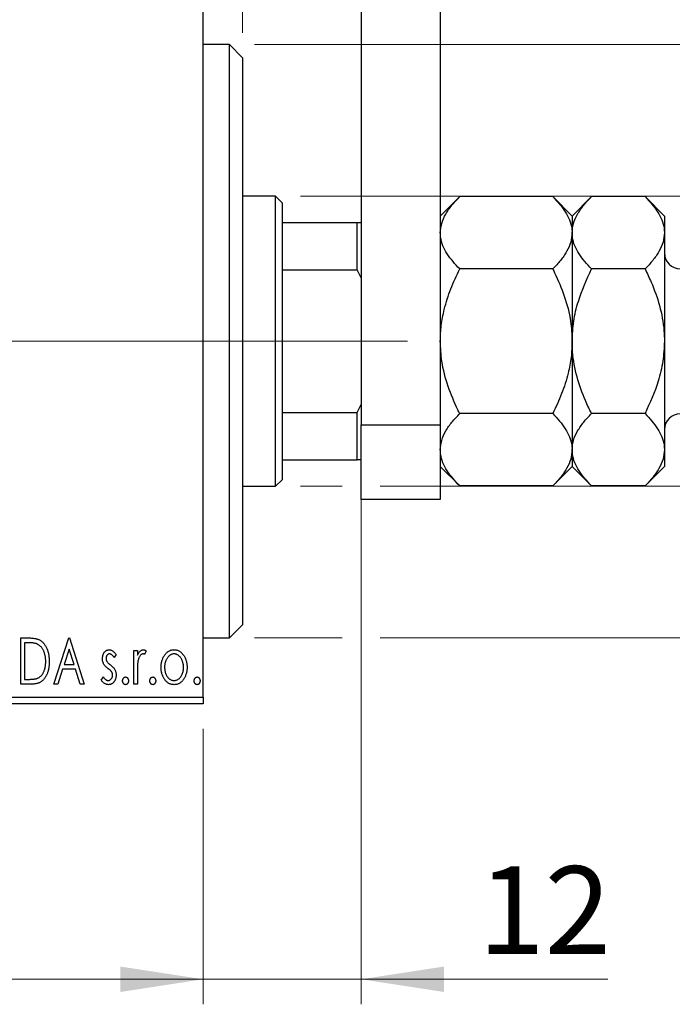
# Model space of a CAD drawing. Units: millimetres. Extents: x 15 to 415, y 5 to 292.
# Drawn here: x 319 to 345, y 125 to 164 of the extents above; entities that cross this region are included whole.
import ezdxf

# ---------------------------------------------------------------- set-up
doc = ezdxf.new("R2010")
doc.units = ezdxf.units.MM
doc.linetypes.add('CENTERX2', pattern=[20.32, 12.7, -2.54, 2.54, -2.54])
doc.styles.add('SLDTEXTSTYLE0', font='TXT', dxfattribs={"width": 0.75})
doc.dimstyles.new('SLDDIMSTYLE0', dxfattribs={"dimtxt": 3.5, "dimasz": 3.302, "dimexe": 0, "dimexo": 0.0625, "dimgap": 0.875, "dimtad": 1, "dimdec": 0, "dimlfac": 1.9, "dimrnd": 1e-09, "dimzin": 12, "dimdsep": 46, "dimtxsty": 'SLDTEXTSTYLE0', "dimsah": 1, "dimcen": 0.09, "dimadec": 0, "dimazin": 3, "dimtfac": 1, "dimtdec": 0, "dimtofl": 0, "dimtmove": 0, "dimatfit": 3, "dimfxl": 1, "dimfrac": 2, "dimtolj": 1, "dimtzin": 12, "dimarcsym": 0})
doc.dimstyles.new('SLDDIMSTYLE1', dxfattribs={"dimtxt": 3.5, "dimasz": 3.302, "dimexe": 0, "dimexo": 0.0625, "dimgap": 0.875, "dimtad": 1, "dimdec": 0, "dimlfac": 1.9, "dimrnd": 1e-09, "dimzin": 12, "dimdsep": 46, "dimtxsty": 'SLDTEXTSTYLE0', "dimsah": 1, "dimcen": 0.09, "dimadec": 0, "dimazin": 3, "dimtfac": 1, "dimtdec": 0, "dimtmove": 0, "dimatfit": 0, "dimfxl": 1, "dimfrac": 2, "dimtolj": 1, "dimtzin": 12, "dimarcsym": 0})
doc.dimstyles.new('SLDDIMSTYLE3', dxfattribs={"dimtxt": 3.5, "dimasz": 3.302, "dimexe": 0, "dimexo": 0.0625, "dimgap": 0.875, "dimtad": 1, "dimdec": 1, "dimlfac": 1.9, "dimrnd": 1e-09, "dimzin": 12, "dimdsep": 46, "dimtxsty": 'SLDTEXTSTYLE0', "dimsah": 1, "dimcen": 0.09, "dimadec": 0, "dimazin": 3, "dimtfac": 1, "dimtdec": 1, "dimtmove": 0, "dimatfit": 0, "dimfxl": 1, "dimfrac": 2, "dimtolj": 1, "dimtzin": 12, "dimarcsym": 0})

# ---------------------------------------------------------------- blocks, each defined once
blk = doc.blocks.new('_D_6')
at = {"color": 7, "linetype": 'Continuous', "lineweight": 0}
for p, q in [((271.203, 135.87), (271.203, 124.877)), ((326.466, 135.87), (326.466, 124.877)), ((326.466, 125.877), (271.203, 125.877))]:
    blk.add_line(p, q, dxfattribs=at)
at = {"color": 7, "linetype": 'Continuous', "lineweight": 18}
for points in [[(271.203, 125.877), (274.505, 125.369), (274.505, 126.385)], [(326.466, 125.877), (323.164, 126.385), (323.164, 125.369)]]:
    blk.add_solid(points, dxfattribs=at)
at = {"color": 7, "linetype": 'Continuous', "lineweight": 18, "insert": (294.956, 130.389), "char_height": 3.5, "attachment_point": 1, "style": 'SLDTEXTSTYLE0'}
blk.add_mtext('105', dxfattribs=at)
blk = doc.blocks.new('_D_7')
at = {"color": 7, "linetype": 'Continuous', "lineweight": 0}
for p, q in [((332.782, 147.818), (332.782, 124.877)), ((326.466, 135.87), (326.466, 124.877)), ((326.466, 125.877), (320.116, 125.877)), ((332.782, 125.877), (326.466, 125.877)), ((332.782, 125.877), (342.627, 125.877))]:
    blk.add_line(p, q, dxfattribs=at)
at = {"color": 7, "linetype": 'Continuous', "lineweight": 18}
for points in [[(326.466, 125.877), (323.164, 126.385), (323.164, 125.369)], [(332.782, 125.877), (336.084, 125.369), (336.084, 126.385)]]:
    blk.add_solid(points, dxfattribs=at)
at = {"color": 7, "linetype": 'Continuous', "lineweight": 18, "insert": (337.455, 130.389), "char_height": 3.5, "attachment_point": 1, "style": 'SLDTEXTSTYLE0'}
blk.add_mtext('12', dxfattribs=at)
blk = doc.blocks.new('_D_8')
at = {"color": 7, "linetype": 'Continuous', "lineweight": 0}
for p, q in [((326.466, 166.818), (326.466, 185.06)), ((328.045, 163.66), (328.045, 185.06)), ((326.466, 184.06), (320.116, 184.06)), ((328.045, 184.06), (326.466, 184.06)), ((328.045, 184.06), (334.782, 184.06))]:
    blk.add_line(p, q, dxfattribs=at)
at = {"color": 7, "linetype": 'Continuous', "lineweight": 18}
for points in [[(326.466, 184.06), (323.164, 184.568), (323.164, 183.552)], [(328.045, 184.06), (331.347, 183.552), (331.347, 184.568)]]:
    blk.add_solid(points, dxfattribs=at)
at = {"color": 7, "linetype": 'Continuous', "lineweight": 18, "insert": (332.196, 188.572), "char_height": 3.5, "attachment_point": 1, "style": 'SLDTEXTSTYLE0'}
blk.add_mtext('3', dxfattribs=at)
blk = doc.blocks.new('_D_9')
at = {"color": 7, "linetype": 'Continuous', "lineweight": 0}
for p, q in [((363.308, 157.134), (363.308, 163.484)), ((330.361, 157.134), (364.308, 157.134)), ((363.308, 145.555), (363.308, 157.134)), ((330.361, 145.555), (332.02, 145.555)), ((333.544, 145.555), (364.308, 145.555)), ((363.308, 145.555), (363.308, 139.205))]:
    blk.add_line(p, q, dxfattribs=at)
at = {"color": 7, "linetype": 'Continuous', "lineweight": 18}
for points in [[(363.308, 157.134), (363.816, 160.436), (362.8, 160.436)], [(363.308, 145.555), (362.8, 142.253), (363.816, 142.253)]]:
    blk.add_solid(points, dxfattribs=at)
at = {"color": 7, "linetype": 'Continuous', "lineweight": 18, "char_height": 3.5, "attachment_point": 1, "rotation": 90, "style": 'SLDTEXTSTYLE0'}
for s, insert in [('22', (358.743, 150.738)), ('%%c', (358.797, 145.459))]:
    blk.add_mtext(s, dxfattribs=dict(at, insert=insert))
blk = doc.blocks.new('_D_10')
at = {"color": 7, "linetype": 'Continuous', "lineweight": 0}
for p, q in [((328.519, 163.186), (362.546, 163.186)), ((364.07, 163.186), (372.984, 163.186)), ((371.984, 163.186), (371.984, 139.502)), ((328.519, 139.502), (332.02, 139.502)), ((333.544, 139.502), (362.546, 139.502)), ((364.07, 139.502), (372.984, 139.502))]:
    blk.add_line(p, q, dxfattribs=at)
at = {"color": 7, "linetype": 'Continuous', "lineweight": 18}
for points in [[(371.984, 163.186), (371.476, 159.884), (372.492, 159.884)], [(371.984, 139.502), (372.492, 142.804), (371.476, 142.804)]]:
    blk.add_solid(points, dxfattribs=at)
at = {"color": 7, "linetype": 'Continuous', "lineweight": 18, "char_height": 3.5, "attachment_point": 1, "rotation": 90, "style": 'SLDTEXTSTYLE0'}
for s, insert in [('45', (367.419, 151.397)), ('%%c', (367.473, 146.119))]:
    blk.add_mtext(s, dxfattribs=dict(at, insert=insert))
blk = doc.blocks.new('_D_12')
at = {"color": 7, "linetype": 'Continuous', "lineweight": 0}
for p, q in [((312.519, 158.923), (312.519, 191.06)), ((326.466, 166.818), (326.466, 191.06)), ((312.519, 190.06), (306.169, 190.06)), ((312.519, 190.06), (326.466, 190.06)), ((326.466, 190.06), (332.816, 190.06))]:
    blk.add_line(p, q, dxfattribs=at)
at = {"color": 7, "linetype": 'Continuous', "lineweight": 18}
for points in [[(312.519, 190.06), (309.217, 190.568), (309.217, 189.552)], [(326.466, 190.06), (329.768, 189.552), (329.768, 190.568)]]:
    blk.add_solid(points, dxfattribs=at)
at = {"color": 7, "linetype": 'Continuous', "lineweight": 18, "insert": (314.967, 194.572), "char_height": 3.5, "attachment_point": 1, "style": 'SLDTEXTSTYLE0'}
blk.add_mtext('26,5', dxfattribs=at)

msp = doc.modelspace()

# ---------------------------------------------------------------- linework, layer by layer
at = {"color": 7, "linetype": 'Continuous', "lineweight": 25}
for p, q in [((332.7821, 173.9757), (332.7821, 148.0072)), ((335.94, 173.9757), (335.94, 148.0072)), ((326.4663, 137.1336), (326.4663, 165.5546)), ((327.5189, 163.1862), (326.4663, 163.1862)), ((328.0453, 162.6599), (327.5189, 163.1862)), ((327.5189, 139.502), (327.5189, 163.1862)), ((328.0453, 162.6599), (328.0453, 140.0283)), ((329.3611, 157.1336), (328.0453, 157.1336)), ((329.6242, 156.8704), (329.3611, 157.1336)), ((329.3611, 145.5546), (329.3611, 157.1336)), ((329.6242, 156.8704), (329.6242, 156.0809)), ((336.7135, 157.1176), (335.94, 156.3441)), ((340.4297, 157.1176), (336.7135, 157.1176)), ((341.2032, 156.3441), (340.4297, 157.1176)), ((341.9767, 157.1176), (341.2032, 156.3441)), ((344.1139, 157.1176), (341.9767, 157.1176)), ((344.8874, 156.3441), (344.1139, 157.1176)), ((329.6242, 156.0809), (329.6242, 154.1906)), ((329.6242, 156.0809), (332.6242, 156.0809)), ((332.6242, 154.1906), (332.6242, 156.0809)), ((332.6242, 156.0809), (332.7821, 156.0809)), ((341.2032, 156.3441), (341.2032, 155.6742)), ((344.8874, 156.3441), (344.8874, 155.6742)), ((341.2032, 155.6742), (341.2032, 151.3441)), ((344.8874, 155.6742), (344.8874, 151.3441)), ((329.6242, 154.1906), (329.6242, 148.4976)), ((329.6242, 154.1906), (332.6242, 154.1906)), ((332.7821, 153.8704), (332.6242, 154.1906)), ((340.4297, 154.2308), (336.7135, 154.2308)), ((344.1139, 154.2308), (341.9767, 154.2308)), ((341.2032, 151.3441), (341.2032, 147.0139)), ((344.8874, 151.3441), (344.8874, 147.0139)), ((332.6242, 148.4976), (332.7821, 148.8178)), ((329.6242, 148.4976), (329.6242, 146.6072)), ((329.6242, 148.4976), (332.6242, 148.4976)), ((332.6242, 146.6072), (332.6242, 148.4976)), ((340.4297, 148.4573), (336.7135, 148.4573)), ((344.1139, 148.4573), (341.9767, 148.4573)), ((332.7821, 148.0072), (335.94, 148.0072)), ((332.7821, 145.0283), (332.7821, 148.0072)), ((335.94, 148.0072), (335.94, 145.0283)), ((341.2032, 147.0139), (341.2032, 146.3441)), ((344.8874, 147.0139), (344.8874, 146.3441)), ((329.6242, 146.6072), (329.6242, 145.8178)), ((329.6242, 146.6072), (332.6242, 146.6072)), ((332.7821, 146.6072), (332.6242, 146.6072)), ((335.94, 146.3441), (336.7135, 145.5706)), ((340.4297, 145.5706), (341.2032, 146.3441)), ((341.2032, 146.3441), (341.9767, 145.5706)), ((344.1139, 145.5706), (344.8874, 146.3441)), ((329.3611, 145.5546), (329.6242, 145.8178)), ((328.0453, 145.5546), (329.3611, 145.5546)), ((340.4297, 145.5706), (336.7135, 145.5706)), ((344.1139, 145.5706), (341.9767, 145.5706)), ((335.94, 145.0283), (332.7821, 145.0283)), ((327.5189, 139.502), (328.0453, 140.0283)), ((319.1924, 139.502), (319.4713, 139.502)), ((319.1924, 137.6599), (319.1924, 139.502)), ((319.4271, 139.313), (319.3341, 139.313)), ((319.3341, 139.313), (319.3341, 137.8488)), ((320.5149, 137.6599), (321.1053, 139.502)), ((321.1053, 139.502), (321.1289, 139.502)), ((321.1289, 139.502), (321.7194, 137.6599)), ((326.4663, 139.502), (327.5189, 139.502)), ((321.1168, 139.0577), (320.919, 138.4392)), ((321.3153, 138.4392), (321.1168, 139.0577)), ((322.9947, 138.8381), (322.9116, 138.7226)), ((323.7032, 139.006), (323.8449, 139.006)), ((323.7032, 137.6599), (323.7032, 139.006)), ((323.8449, 139.006), (323.8449, 138.8079)), ((324.1991, 138.9835), (324.1316, 138.8403)), ((320.919, 138.4392), (321.3153, 138.4392)), ((320.8584, 138.2503), (320.6691, 137.6599)), ((321.3758, 138.2503), (320.8584, 138.2503)), ((321.5651, 137.6599), (321.3758, 138.2503)), ((323.8449, 138.1123), (323.8449, 137.6599)), ((319.6204, 137.6599), (319.1924, 137.6599)), ((319.3341, 137.8488), (319.4865, 137.8488)), ((320.6691, 137.6599), (320.5149, 137.6599)), ((321.7194, 137.6599), (321.5651, 137.6599)), ((322.4042, 137.8185), (322.4854, 137.9433)), ((323.8449, 137.6599), (323.7032, 137.6599)), ((271.2032, 137.1336), (326.4663, 137.1336)), ((326.4663, 136.8704), (271.2032, 136.8704)), ((326.4663, 137.1336), (326.4663, 136.8704))]:
    msp.add_line(p, q, dxfattribs=at)
at = {"color": 7, "linetype": 'CENTERX2', "lineweight": 18}
for p, q in [((269.2032, 151.3441), (328.4663, 151.3441)), ((331.3611, 151.3441), (291.8347, 151.3441)), ((327.6242, 151.3441), (334.6242, 151.3441))]:
    msp.add_line(p, q, dxfattribs=at)
at = {"color": 7, "linetype": 'Continuous', "lineweight": 25}
for centre, start, end in [((345.5189, 154.8704), 180, 270), ((345.5189, 147.8178), 90, 180)]:
    msp.add_arc(centre, 0.6316, start, end, dxfattribs=at)
for points, knots in [([(335.94, 155.6742), (335.951, 155.7997), (335.9733, 156.0534), (336.1457, 156.4225), (336.3918, 156.7795), (336.606, 157.0045), (336.7135, 157.1176)], [0, 0, 0, 0, 0.2495763, 0.5043607, 0.7510452, 1, 1, 1, 1]), ([(340.4297, 157.1176), (340.6115, 156.9199), (340.887, 156.6204), (341.1096, 156.1916), (341.193, 155.9084), (341.2005, 155.7347), (341.2032, 155.6742)], [0, 0, 0, 0, 0.4320434, 0.6543462, 0.8796491, 1, 1, 1, 1]), ([(341.2032, 155.6742), (341.2142, 155.7997), (341.2365, 156.0534), (341.4089, 156.4225), (341.655, 156.7795), (341.8691, 157.0045), (341.9767, 157.1176)], [0, 0, 0, 0, 0.2495763, 0.5043607, 0.7510452, 1, 1, 1, 1]), ([(344.1139, 157.1176), (344.2957, 156.9199), (344.5712, 156.6204), (344.7938, 156.1916), (344.8772, 155.9084), (344.8847, 155.7347), (344.8874, 155.6742)], [0, 0, 0, 0, 0.4320434, 0.6543462, 0.8796491, 1, 1, 1, 1]), ([(336.7135, 154.2308), (336.5316, 154.4285), (336.2562, 154.728), (336.0335, 155.1568), (335.9502, 155.4401), (335.9426, 155.6137), (335.94, 155.6742)], [0, 0, 0, 0, 0.4320434, 0.6543462, 0.8796491, 1, 1, 1, 1]), ([(341.2032, 155.6742), (341.1921, 155.5487), (341.1698, 155.2951), (340.9975, 154.9259), (340.7513, 154.5689), (340.5372, 154.3439), (340.4297, 154.2308)], [0, 0, 0, 0, 0.2495763, 0.5043607, 0.7510452, 1, 1, 1, 1]), ([(341.9767, 154.2308), (341.7948, 154.4285), (341.5193, 154.728), (341.2967, 155.1568), (341.2133, 155.4401), (341.2058, 155.6137), (341.2032, 155.6742)], [0, 0, 0, 0, 0.4320434, 0.6543462, 0.8796491, 1, 1, 1, 1]), ([(344.8874, 155.6742), (344.8763, 155.5487), (344.854, 155.2951), (344.6817, 154.9259), (344.4355, 154.5689), (344.2214, 154.3439), (344.1139, 154.2308)], [0, 0, 0, 0, 0.2495763, 0.5043607, 0.7510452, 1, 1, 1, 1]), ([(335.94, 151.3441), (335.9479, 151.5564), (335.9637, 151.9844), (336.1028, 152.6874), (336.3428, 153.4453), (336.5894, 153.9678), (336.7135, 154.2308)], [0, 0, 0, 0, 0.2111777, 0.4255827, 0.7108467, 1, 1, 1, 1]), ([(340.4297, 154.2308), (340.454, 154.1815), (340.6283, 153.8288), (340.9119, 153.1461), (341.1614, 152.2223), (341.1905, 151.6106), (341.2032, 151.3441)], [0, 0, 0, 0, 0.0547918, 0.3916359, 0.7349601, 1, 1, 1, 1]), ([(341.2032, 151.3441), (341.216, 151.6107), (341.2419, 152.1501), (341.4784, 153.133), (341.784, 153.8063), (341.9767, 154.2308)], [0, 0, 0, 0, 0.2653037, 0.5367953, 1, 1, 1, 1]), ([(344.1139, 154.2308), (344.1974, 154.057), (344.4247, 153.5838), (344.7149, 152.7669), (344.8715, 151.9641), (344.8838, 151.4842), (344.8874, 151.3441)], [0, 0, 0, 0, 0.1919465, 0.5223419, 0.8605928, 1, 1, 1, 1]), ([(336.7135, 148.4573), (336.6891, 148.5067), (336.5149, 148.8594), (336.2313, 149.5421), (335.9818, 150.4659), (335.9527, 151.0776), (335.94, 151.3441)], [0, 0, 0, 0, 0.0547918, 0.3916359, 0.7349601, 1, 1, 1, 1]), ([(341.2032, 151.3441), (341.1953, 151.1317), (341.1794, 150.7038), (341.0403, 150.0007), (340.8003, 149.2428), (340.5538, 148.7203), (340.4297, 148.4573)], [0, 0, 0, 0, 0.2111777, 0.4255827, 0.7108467, 1, 1, 1, 1]), ([(341.9767, 148.4573), (341.8931, 148.6312), (341.6659, 149.1044), (341.3757, 149.9213), (341.219, 150.724), (341.2067, 151.204), (341.2032, 151.3441)], [0, 0, 0, 0, 0.1919465, 0.5223419, 0.8605928, 1, 1, 1, 1]), ([(344.8874, 151.3441), (344.8746, 151.0775), (344.8486, 150.5381), (344.6122, 149.5552), (344.3065, 148.8818), (344.1139, 148.4573)], [0, 0, 0, 0, 0.26530367, 0.53679531, 1, 1, 1, 1]), ([(335.94, 147.0139), (335.951, 147.1395), (335.9733, 147.3931), (336.1457, 147.7623), (336.3918, 148.1193), (336.606, 148.3443), (336.7135, 148.4573)], [0, 0, 0, 0, 0.2495763, 0.5043607, 0.7510452, 1, 1, 1, 1]), ([(340.4297, 148.4573), (340.6115, 148.2596), (340.887, 147.9602), (341.1096, 147.5313), (341.193, 147.2481), (341.2005, 147.0744), (341.2032, 147.0139)], [0, 0, 0, 0, 0.43204342, 0.65434615, 0.87964908, 1, 1, 1, 1]), ([(341.2032, 147.0139), (341.2142, 147.1395), (341.2365, 147.3931), (341.4089, 147.7623), (341.655, 148.1193), (341.8691, 148.3443), (341.9767, 148.4573)], [0, 0, 0, 0, 0.2495763, 0.5043607, 0.7510452, 1, 1, 1, 1]), ([(344.1139, 148.4573), (344.2957, 148.2596), (344.5712, 147.9602), (344.7938, 147.5313), (344.8772, 147.2481), (344.8847, 147.0744), (344.8874, 147.0139)], [0, 0, 0, 0, 0.4320434, 0.6543462, 0.8796491, 1, 1, 1, 1]), ([(336.7135, 145.5706), (336.5316, 145.7683), (336.2562, 146.0677), (336.0335, 146.4966), (335.9502, 146.7798), (335.9426, 146.9535), (335.94, 147.0139)], [0, 0, 0, 0, 0.4320434, 0.6543462, 0.8796491, 1, 1, 1, 1]), ([(341.2032, 147.0139), (341.1921, 146.8884), (341.1698, 146.6348), (340.9975, 146.2656), (340.7513, 145.9086), (340.5372, 145.6836), (340.4297, 145.5706)], [0, 0, 0, 0, 0.2495763, 0.5043607, 0.7510452, 1, 1, 1, 1]), ([(341.9767, 145.5706), (341.7948, 145.7683), (341.5193, 146.0677), (341.2967, 146.4966), (341.2133, 146.7798), (341.2058, 146.9535), (341.2032, 147.0139)], [0, 0, 0, 0, 0.4320434, 0.6543462, 0.8796491, 1, 1, 1, 1]), ([(344.8874, 147.0139), (344.8763, 146.8884), (344.854, 146.6348), (344.6817, 146.2656), (344.4355, 145.9086), (344.2214, 145.6836), (344.1139, 145.5706)], [0, 0, 0, 0, 0.24957627, 0.50436073, 0.75104521, 1, 1, 1, 1]), ([(319.8348, 139.2614), (319.8237, 139.2656), (319.8002, 139.2747), (319.7615, 139.2845), (319.7181, 139.2935), (319.6695, 139.3007), (319.6159, 139.3061), (319.5575, 139.3101), (319.494, 139.3128), (319.4499, 139.3129), (319.4271, 139.313)], [0, 0, 0, 0, 0.0864464, 0.1826312, 0.2892941, 0.4085225, 0.5387063, 0.6801502, 0.8338825, 1, 1, 1, 1]), ([(319.4713, 139.502), (319.4957, 139.5017), (319.5426, 139.5013), (319.6104, 139.4984), (319.673, 139.4934), (319.7304, 139.4859), (319.7828, 139.4771), (319.83, 139.4655), (319.8721, 139.4523), (319.8976, 139.4409), (319.9097, 139.4355)], [0, 0, 0, 0, 0.1636057, 0.3149442, 0.4558731, 0.5849952, 0.7041195, 0.8121272, 0.9111502, 1, 1, 1, 1]), ([(320.1843, 138.558), (320.184, 138.5796), (320.1835, 138.6218), (320.1788, 138.6839), (320.172, 138.7435), (320.1621, 138.8009), (320.1488, 138.8558), (320.1328, 138.9083), (320.1146, 138.9587), (320.0928, 139.0062), (320.0685, 139.0507), (320.0424, 139.092), (320.0133, 139.1293), (319.9826, 139.1635), (319.9489, 139.1936), (319.9133, 139.2201), (319.8752, 139.2431), (319.8483, 139.2552), (319.8348, 139.2614)], [0, 0, 0, 0, 0.0776387, 0.1523422, 0.2242467, 0.2940296, 0.3620177, 0.4278239, 0.4920919, 0.555008, 0.6161401, 0.6745823, 0.7311829, 0.786438, 0.8401422, 0.8937218, 0.9464351, 1, 1, 1, 1]), ([(319.9097, 139.4355), (319.9258, 139.4274), (319.9579, 139.411), (320.0029, 139.3808), (320.0451, 139.3463), (320.085, 139.3077), (320.1216, 139.2644), (320.1563, 139.2172), (320.1878, 139.1656), (320.2166, 139.1098), (320.2422, 139.0505), (320.2649, 138.9884), (320.2835, 138.9233), (320.2991, 138.8556), (320.3113, 138.785), (320.3195, 138.7116), (320.3249, 138.6355), (320.3256, 138.5839), (320.326, 138.5577)], [0, 0, 0, 0, 0.0527446, 0.1055422, 0.1585854, 0.212383, 0.2678742, 0.3246266, 0.3838647, 0.4451402, 0.5084359, 0.5728755, 0.6389406, 0.7066344, 0.7765174, 0.8487421, 0.9231842, 1, 1, 1, 1]), ([(322.4515, 138.6765), (322.4516, 138.6889), (322.452, 138.7132), (322.4559, 138.7489), (322.4616, 138.783), (322.4701, 138.8154), (322.4809, 138.8462), (322.4938, 138.8756), (322.5093, 138.9033), (322.5274, 138.929), (322.547, 138.9525), (322.5682, 138.9729), (322.5905, 138.9905), (322.6141, 139.005), (322.6391, 139.0163), (322.6655, 139.0238), (322.693, 139.0289), (322.7117, 139.0294), (322.7212, 139.0296)], [0, 0, 0, 0, 0.075326, 0.1472787, 0.2168917, 0.284697, 0.3502393, 0.4146527, 0.478733, 0.5424307, 0.6048549, 0.6639027, 0.7207203, 0.7765911, 0.8313161, 0.8865113, 0.9425212, 1, 1, 1, 1]), ([(322.7301, 138.8643), (322.7209, 138.8637), (322.7026, 138.8626), (322.6766, 138.8513), (322.6528, 138.8339), (322.6325, 138.8097), (322.615, 138.7819), (322.6021, 138.751), (322.5947, 138.7178), (322.5937, 138.6949), (322.5932, 138.6831)], [0, 0, 0, 0, 0.1098637, 0.2182444, 0.333209, 0.4606211, 0.5943462, 0.7251731, 0.8596109, 1, 1, 1, 1]), ([(322.7212, 139.0296), (322.7326, 139.0291), (322.7557, 139.0279), (322.7902, 139.0184), (322.8246, 139.0031), (322.8588, 138.9815), (322.8932, 138.9545), (322.9275, 138.9213), (322.962, 138.8824), (322.9834, 138.8533), (322.9947, 138.8381)], [0, 0, 0, 0, 0.0984605, 0.1998335, 0.3081984, 0.4235895, 0.5496447, 0.6868907, 0.8364401, 1, 1, 1, 1]), ([(322.9116, 138.7226), (322.904, 138.7338), (322.8895, 138.7551), (322.8666, 138.7841), (322.8437, 138.8086), (322.8209, 138.8287), (322.7982, 138.8446), (322.7755, 138.8558), (322.7528, 138.8629), (322.7375, 138.8639), (322.7301, 138.8643)], [0, 0, 0, 0, 0.1694806, 0.3231953, 0.4628937, 0.5897342, 0.7039885, 0.8088588, 0.9069757, 1, 1, 1, 1]), ([(323.8449, 138.8079), (323.8541, 138.8262), (323.8715, 138.8608), (323.9, 138.9078), (323.9301, 138.9461), (323.9604, 138.9773), (323.9924, 139.0004), (324.0245, 139.0175), (324.0578, 139.0276), (324.0802, 139.029), (324.0914, 139.0296)], [0, 0, 0, 0, 0.1760969, 0.3325153, 0.4708264, 0.5932318, 0.7042836, 0.807672, 0.9045282, 1, 1, 1, 1]), ([(324.0681, 138.8643), (324.058, 138.8634), (324.0372, 138.8616), (324.0071, 138.8468), (323.9782, 138.8241), (323.9501, 138.7925), (323.9238, 138.7519), (323.9013, 138.7012), (323.8813, 138.6413), (323.872, 138.5975), (323.867, 138.5743)], [0, 0, 0, 0, 0.0800532, 0.1649281, 0.2611351, 0.3718808, 0.4990569, 0.6442917, 0.8112367, 1, 1, 1, 1]), ([(324.1316, 138.8403), (324.1256, 138.8439), (324.1144, 138.8505), (324.0979, 138.8585), (324.0825, 138.8633), (324.0727, 138.864), (324.0681, 138.8643)], [0, 0, 0, 0, 0.303369, 0.5703085, 0.7999487, 1, 1, 1, 1]), ([(324.0914, 139.0296), (324.0999, 139.029), (324.1178, 139.0276), (324.1446, 139.0185), (324.1723, 139.0038), (324.1898, 138.9906), (324.1991, 138.9835)], [0, 0, 0, 0, 0.2148403, 0.4486159, 0.7073317, 1, 1, 1, 1]), ([(324.7895, 138.3293), (324.79, 138.3518), (324.7909, 138.3963), (324.7972, 138.4619), (324.8079, 138.5253), (324.8229, 138.5863), (324.8427, 138.6449), (324.8662, 138.7014), (324.8943, 138.7556), (324.9162, 138.7897), (324.9272, 138.8068)], [0, 0, 0, 0, 0.133913, 0.2646897, 0.39154, 0.5158862, 0.6377711, 0.7590665, 0.8794478, 1, 1, 1, 1]), ([(324.9272, 138.8068), (324.9398, 138.8245), (324.9643, 138.859), (325.0066, 138.9041), (325.0505, 138.9431), (325.0974, 138.9747), (325.1469, 138.9995), (325.199, 139.0166), (325.2534, 139.028), (325.2906, 139.0291), (325.3095, 139.0296)], [0, 0, 0, 0, 0.1415571, 0.2743999, 0.4006516, 0.5220693, 0.6406795, 0.7586531, 0.8775642, 1, 1, 1, 1]), ([(325.3091, 138.8643), (325.2964, 138.8638), (325.2711, 138.8628), (325.2341, 138.8552), (325.1986, 138.8428), (325.1643, 138.8257), (325.1314, 138.8033), (325.0999, 138.7761), (325.0698, 138.7441), (325.042, 138.7074), (325.0158, 138.6677), (324.9934, 138.625), (324.974, 138.5807), (324.9586, 138.534), (324.9458, 138.4856), (324.9377, 138.4348), (324.9323, 138.3821), (324.9316, 138.3464), (324.9312, 138.3281)], [0, 0, 0, 0, 0.0526377, 0.1046344, 0.1559112, 0.2083559, 0.2630833, 0.3202114, 0.3804473, 0.444798, 0.5111242, 0.5774974, 0.6441793, 0.7114145, 0.780914, 0.8517437, 0.9244962, 1, 1, 1, 1]), ([(325.687, 138.3281), (325.6866, 138.3464), (325.6858, 138.3821), (325.6807, 138.4348), (325.6717, 138.4855), (325.6597, 138.5341), (325.6441, 138.5807), (325.6249, 138.6251), (325.602, 138.6675), (325.5759, 138.7075), (325.5476, 138.744), (325.5176, 138.776), (325.4864, 138.8034), (325.4535, 138.8257), (325.4193, 138.8428), (325.3838, 138.8551), (325.3469, 138.8628), (325.3218, 138.8638), (325.3091, 138.8643)], [0, 0, 0, 0, 0.0755319, 0.1483115, 0.2192538, 0.2886537, 0.3559139, 0.4226206, 0.4892591, 0.55561, 0.6202971, 0.6805554, 0.7373188, 0.7920666, 0.8445308, 0.8958267, 0.9473427, 1, 1, 1, 1]), ([(325.3095, 139.0296), (325.3283, 139.0291), (325.3655, 139.028), (325.4199, 139.0167), (325.4716, 138.9993), (325.5213, 138.9754), (325.5676, 138.9431), (325.6121, 138.9052), (325.6537, 138.8596), (325.6783, 138.8255), (325.691, 138.8079)], [0, 0, 0, 0, 0.1227884, 0.2420419, 0.359596, 0.4781938, 0.5992979, 0.7259942, 0.8586764, 1, 1, 1, 1]), ([(325.691, 138.8079), (325.702, 138.7908), (325.724, 138.7566), (325.7518, 138.7023), (325.7756, 138.6458), (325.7953, 138.587), (325.8103, 138.5258), (325.821, 138.4623), (325.8273, 138.3965), (325.8282, 138.3519), (325.8287, 138.3293)], [0, 0, 0, 0, 0.1202985, 0.2410742, 0.3614413, 0.4837618, 0.6085547, 0.735138, 0.8656394, 1, 1, 1, 1]), ([(320.326, 138.5577), (320.3257, 138.5349), (320.3251, 138.4901), (320.3209, 138.424), (320.3144, 138.3599), (320.3049, 138.2979), (320.2921, 138.2381), (320.2776, 138.1801), (320.2599, 138.1242), (320.2391, 138.071), (320.2169, 138.0202), (320.1923, 137.9727), (320.1664, 137.9287), (320.1388, 137.888), (320.1099, 137.8506), (320.0787, 137.817), (320.0462, 137.7866), (320.0119, 137.7593), (319.975, 137.7353), (319.9346, 137.7151), (319.8907, 137.6981), (319.8434, 137.6842), (319.7926, 137.673), (319.7383, 137.6656), (319.6805, 137.6605), (319.6408, 137.6601), (319.6204, 137.6599)], [0, 0, 0, 0, 0.0526127, 0.1036031, 0.1530571, 0.2013926, 0.248457, 0.2945223, 0.3395725, 0.3837677, 0.4266671, 0.467614, 0.5072579, 0.5447168, 0.5811749, 0.6163867, 0.6505863, 0.6839786, 0.7174966, 0.75221, 0.7882197, 0.8261834, 0.8660591, 0.9082795, 0.9527881, 1, 1, 1, 1]), ([(319.8654, 137.8957), (319.8776, 137.9016), (319.9019, 137.9135), (319.9365, 137.9349), (319.9685, 137.9604), (319.9991, 137.9884), (320.0271, 138.0204), (320.0532, 138.0555), (320.0778, 138.0937), (320.0997, 138.1354), (320.1196, 138.1799), (320.1369, 138.2269), (320.1518, 138.2761), (320.1633, 138.328), (320.1731, 138.3821), (320.1797, 138.4387), (320.1833, 138.4976), (320.1839, 138.5376), (320.1843, 138.558)], [0, 0, 0, 0, 0.05227498, 0.10435308, 0.15681989, 0.20994311, 0.2644756, 0.32082829, 0.37895393, 0.4397451, 0.50270363, 0.56704723, 0.63303816, 0.70127452, 0.77220546, 0.84540456, 0.92110245, 1, 1, 1, 1]), ([(322.4969, 138.4691), (322.4898, 138.4846), (322.4753, 138.5159), (322.462, 138.5668), (322.4531, 138.6206), (322.452, 138.6575), (322.4515, 138.6765)], [0, 0, 0, 0, 0.2378516, 0.4828882, 0.7342205, 1, 1, 1, 1]), ([(322.6684, 138.2853), (322.6488, 138.3005), (322.6116, 138.3292), (322.5635, 138.3756), (322.5242, 138.421), (322.5056, 138.4537), (322.4969, 138.4691)], [0, 0, 0, 0, 0.2930608, 0.5556065, 0.7902765, 1, 1, 1, 1]), ([(322.5932, 138.6831), (322.5936, 138.6725), (322.5945, 138.6515), (322.6011, 138.6203), (322.6117, 138.5899), (322.6219, 138.5707), (322.6271, 138.561)], [0, 0, 0, 0, 0.2481894, 0.4921008, 0.7425011, 1, 1, 1, 1]), ([(322.6271, 138.561), (322.634, 138.5506), (322.6492, 138.5274), (322.681, 138.4945), (322.7212, 138.4584), (322.7521, 138.4349), (322.7688, 138.4222)], [0, 0, 0, 0, 0.1873386, 0.4164633, 0.6850378, 1, 1, 1, 1]), ([(322.7688, 138.4222), (322.7894, 138.4065), (322.8284, 138.3768), (322.8788, 138.3289), (322.9196, 138.2824), (322.939, 138.249), (322.9482, 138.2333)], [0, 0, 0, 0, 0.2960922, 0.5595351, 0.7929268, 1, 1, 1, 1]), ([(323.867, 138.5743), (323.8652, 138.5636), (323.8611, 138.5398), (323.8571, 138.5003), (323.8528, 138.4534), (323.8503, 138.3993), (323.8474, 138.3379), (323.8463, 138.2692), (323.845, 138.1932), (323.8449, 138.1401), (323.8449, 138.1123)], [0, 0, 0, 0, 0.0702315, 0.1560456, 0.2576442, 0.3749772, 0.5073976, 0.6556748, 0.8198752, 1, 1, 1, 1]), ([(322.8194, 138.1466), (322.8162, 138.1513), (322.8095, 138.1614), (322.7972, 138.1766), (322.7821, 138.1926), (322.7647, 138.2098), (322.7443, 138.2273), (322.7213, 138.2458), (322.6958, 138.2653), (322.6778, 138.2785), (322.6684, 138.2853)], [0, 0, 0, 0, 0.0824208, 0.1766333, 0.2842906, 0.4020137, 0.5326885, 0.6752658, 0.8310118, 1, 1, 1, 1]), ([(322.6799, 137.8016), (322.6916, 137.8023), (322.7147, 137.8038), (322.7476, 137.8168), (322.7777, 137.8374), (322.8034, 137.8659), (322.8256, 137.8991), (322.8415, 137.9363), (322.851, 137.9764), (322.8523, 138.004), (322.853, 138.0182)], [0, 0, 0, 0, 0.1139005, 0.2258838, 0.3410489, 0.4679192, 0.5991002, 0.7301044, 0.8611749, 1, 1, 1, 1]), ([(322.9947, 138.0252), (322.9943, 138.0119), (322.9936, 137.9858), (322.9902, 137.9472), (322.9829, 137.9104), (322.9739, 137.8749), (322.9615, 137.8412), (322.9473, 137.8085), (322.9293, 137.7782), (322.9097, 137.749), (322.8877, 137.7227), (322.8644, 137.6995), (322.8395, 137.6803), (322.8135, 137.6642), (322.786, 137.6515), (322.7571, 137.6426), (322.7268, 137.6373), (322.7062, 137.6366), (322.6958, 137.6362)], [0, 0, 0, 0, 0.0731861, 0.1439381, 0.212868, 0.2793909, 0.3455785, 0.4101423, 0.4750709, 0.5398721, 0.6033399, 0.6631971, 0.7206301, 0.7762624, 0.8314103, 0.8866746, 0.9423398, 1, 1, 1, 1]), ([(322.853, 138.0182), (322.8525, 138.0299), (322.8517, 138.0529), (322.8452, 138.0862), (322.8351, 138.1179), (322.8246, 138.137), (322.8194, 138.1466)], [0, 0, 0, 0, 0.2615996, 0.5133117, 0.7566481, 1, 1, 1, 1]), ([(322.9482, 138.2333), (322.9553, 138.2176), (322.9698, 138.1859), (322.9844, 138.1349), (322.9929, 138.081), (322.9941, 138.044), (322.9947, 138.0252)], [0, 0, 0, 0, 0.2405505, 0.4853628, 0.7371956, 1, 1, 1, 1]), ([(325.3095, 137.6362), (325.2907, 137.6369), (325.254, 137.6381), (325.2001, 137.6481), (325.1489, 137.6642), (325.1005, 137.6876), (325.0544, 137.7167), (325.0115, 137.7531), (324.971, 137.7954), (324.9339, 137.8439), (324.9004, 137.8966), (324.8706, 137.9519), (324.8455, 138.0094), (324.8253, 138.0693), (324.8087, 138.1311), (324.7981, 138.1954), (324.7906, 138.2615), (324.7899, 138.3065), (324.7895, 138.3293)], [0, 0, 0, 0, 0.05845357, 0.11462766, 0.1702322, 0.2255231, 0.28196546, 0.34001424, 0.40056317, 0.46460275, 0.530202, 0.59512492, 0.66045403, 0.72576735, 0.79243623, 0.85984046, 0.9289429, 1, 1, 1, 1]), ([(324.9312, 138.3281), (324.9319, 138.3046), (324.9333, 138.2581), (324.9425, 138.1896), (324.9585, 138.1236), (324.9804, 138.0609), (325.0079, 138.0029), (325.0398, 137.9508), (325.0767, 137.9059), (325.1177, 137.8685), (325.162, 137.8386), (325.2092, 137.8174), (325.2584, 137.8037), (325.2922, 137.8023), (325.3091, 137.8016)], [0, 0, 0, 0, 0.098354, 0.1943777, 0.2885696, 0.3817844, 0.4717466, 0.5565306, 0.6365497, 0.7137432, 0.7879269, 0.859061, 0.9293043, 1, 1, 1, 1]), ([(325.3091, 137.8016), (325.326, 137.8023), (325.3598, 137.8037), (325.4089, 137.8173), (325.4559, 137.8387), (325.5002, 137.8685), (325.5411, 137.9061), (325.5785, 137.9505), (325.6098, 138.003), (325.6375, 138.0609), (325.6592, 138.1237), (325.6758, 138.1895), (325.6849, 138.2581), (325.6863, 138.3046), (325.687, 138.3281)], [0, 0, 0, 0, 0.0707161, 0.1409796, 0.2116658, 0.2858709, 0.3630866, 0.4434572, 0.5279953, 0.6179833, 0.7112251, 0.8055662, 0.9016176, 1, 1, 1, 1]), ([(325.8287, 138.3293), (325.8283, 138.3065), (325.8276, 138.2615), (325.8201, 138.1954), (325.8093, 138.1312), (325.7935, 138.0692), (325.7725, 138.0095), (325.7476, 137.9518), (325.7177, 137.8966), (325.6843, 137.8439), (325.6472, 137.7954), (325.6067, 137.753), (325.5638, 137.7168), (325.518, 137.6875), (325.4696, 137.6642), (325.4184, 137.6481), (325.3647, 137.6382), (325.3281, 137.6369), (325.3095, 137.6362)], [0, 0, 0, 0, 0.0711053, 0.1402546, 0.2077045, 0.2743223, 0.3398051, 0.4051786, 0.4701455, 0.5357893, 0.5998723, 0.6604623, 0.7185504, 0.7747074, 0.8300358, 0.8856781, 0.9418903, 1, 1, 1, 1]), ([(319.4865, 137.8488), (319.5084, 137.8489), (319.5504, 137.8492), (319.6109, 137.8514), (319.6661, 137.855), (319.7161, 137.86), (319.7609, 137.8667), (319.8006, 137.8742), (319.8351, 137.8835), (319.8558, 137.8918), (319.8654, 137.8957)], [0, 0, 0, 0, 0.17106298, 0.32876706, 0.4722733, 0.60365549, 0.72121208, 0.82599719, 0.918794, 1, 1, 1, 1]), ([(322.6958, 137.6362), (322.6817, 137.6368), (322.6535, 137.6379), (322.6119, 137.6476), (322.5712, 137.663), (322.5319, 137.6838), (322.495, 137.7106), (322.461, 137.742), (322.4304, 137.7782), (322.4131, 137.8049), (322.4042, 137.8185)], [0, 0, 0, 0, 0.1173347, 0.2351581, 0.3547266, 0.4792022, 0.6057189, 0.7343224, 0.8647329, 1, 1, 1, 1]), ([(322.4854, 137.9433), (322.4928, 137.932), (322.5071, 137.9105), (322.5309, 137.8818), (322.5545, 137.857), (322.5789, 137.8371), (322.6034, 137.8212), (322.6285, 137.8099), (322.6541, 137.8029), (322.6714, 137.802), (322.6799, 137.8016)], [0, 0, 0, 0, 0.16081191, 0.30927456, 0.44455128, 0.57003005, 0.68514164, 0.79315996, 0.89808733, 1, 1, 1, 1]), ([(323.2544, 137.7898), (323.2549, 137.8001), (323.2557, 137.8202), (323.262, 137.8491), (323.2729, 137.8754), (323.2879, 137.8987), (323.3057, 137.9185), (323.3262, 137.9328), (323.3489, 137.9415), (323.3646, 137.9427), (323.3725, 137.9433)], [0, 0, 0, 0, 0.1448615, 0.2805035, 0.4108389, 0.5415823, 0.665744, 0.7807376, 0.8890531, 1, 1, 1, 1]), ([(323.3725, 137.6362), (323.3646, 137.6368), (323.3488, 137.6379), (323.3263, 137.6471), (323.3057, 137.6614), (323.2878, 137.6813), (323.273, 137.7048), (323.262, 137.7312), (323.2558, 137.7598), (323.2549, 137.7796), (323.2544, 137.7898)], [0, 0, 0, 0, 0.1110988, 0.2201762, 0.3353272, 0.4596588, 0.5920349, 0.7225487, 0.8583763, 1, 1, 1, 1]), ([(323.3725, 137.9433), (323.3805, 137.9427), (323.3962, 137.9415), (323.4188, 137.9329), (323.439, 137.9183), (323.4568, 137.8987), (323.4717, 137.8753), (323.4831, 137.8492), (323.4893, 137.8202), (323.4902, 137.8001), (323.4906, 137.7898)], [0, 0, 0, 0, 0.1110294, 0.2194254, 0.3330925, 0.4573465, 0.5881871, 0.719288, 0.8550308, 1, 1, 1, 1]), ([(323.4906, 137.7898), (323.4902, 137.7796), (323.4893, 137.7598), (323.4832, 137.7311), (323.4716, 137.7049), (323.457, 137.6812), (323.439, 137.6615), (323.4187, 137.647), (323.3962, 137.638), (323.3805, 137.6368), (323.3725, 137.6362)], [0, 0, 0, 0, 0.1417292, 0.2776579, 0.4089383, 0.5414129, 0.6658371, 0.7796599, 0.8888185, 1, 1, 1, 1]), ([(324.3408, 137.7898), (324.3412, 137.8001), (324.3421, 137.8202), (324.3484, 137.8491), (324.3593, 137.8754), (324.3743, 137.8987), (324.3921, 137.9185), (324.4126, 137.9328), (324.4353, 137.9415), (324.4509, 137.9427), (324.4589, 137.9433)], [0, 0, 0, 0, 0.1448615, 0.2805035, 0.4108389, 0.5415823, 0.665744, 0.7807376, 0.8890531, 1, 1, 1, 1]), ([(324.4589, 137.6362), (324.4509, 137.6368), (324.4352, 137.6379), (324.4127, 137.6471), (324.3921, 137.6614), (324.3741, 137.6813), (324.3594, 137.7048), (324.3484, 137.7312), (324.3421, 137.7598), (324.3413, 137.7796), (324.3408, 137.7898)], [0, 0, 0, 0, 0.1110988, 0.2201762, 0.3353272, 0.4596588, 0.5920349, 0.7225487, 0.8583763, 1, 1, 1, 1]), ([(324.4589, 137.9433), (324.4668, 137.9427), (324.4825, 137.9415), (324.5051, 137.9329), (324.5254, 137.9183), (324.5432, 137.8987), (324.5581, 137.8753), (324.5695, 137.8492), (324.5757, 137.8202), (324.5765, 137.8001), (324.577, 137.7898)], [0, 0, 0, 0, 0.11102944, 0.21942539, 0.33309248, 0.45734647, 0.58818711, 0.71928795, 0.85503077, 1, 1, 1, 1]), ([(324.577, 137.7898), (324.5765, 137.7796), (324.5756, 137.7598), (324.5695, 137.7311), (324.558, 137.7049), (324.5433, 137.6812), (324.5254, 137.6615), (324.5051, 137.647), (324.4826, 137.638), (324.4668, 137.6368), (324.4589, 137.6362)], [0, 0, 0, 0, 0.1417292, 0.2776579, 0.4089383, 0.5414129, 0.6658371, 0.7796599, 0.8888185, 1, 1, 1, 1]), ([(326.1121, 137.7898), (326.1125, 137.8001), (326.1133, 137.8202), (326.1196, 137.8491), (326.1305, 137.8754), (326.1455, 137.8987), (326.1633, 137.9185), (326.1839, 137.9328), (326.2065, 137.9415), (326.2222, 137.9427), (326.2301, 137.9433)], [0, 0, 0, 0, 0.1448615, 0.2805035, 0.4108389, 0.5415823, 0.665744, 0.7807376, 0.8890531, 1, 1, 1, 1]), ([(326.2301, 137.6362), (326.2222, 137.6368), (326.2064, 137.6379), (326.1839, 137.6471), (326.1633, 137.6614), (326.1454, 137.6813), (326.1306, 137.7048), (326.1196, 137.7312), (326.1134, 137.7598), (326.1125, 137.7796), (326.1121, 137.7898)], [0, 0, 0, 0, 0.11109879, 0.22017621, 0.33532724, 0.45965884, 0.59203488, 0.72254868, 0.85837628, 1, 1, 1, 1]), ([(326.2301, 137.9433), (326.2381, 137.9427), (326.2538, 137.9415), (326.2764, 137.9329), (326.2966, 137.9183), (326.3145, 137.8987), (326.3293, 137.8753), (326.3408, 137.8492), (326.3469, 137.8202), (326.3478, 137.8001), (326.3482, 137.7898)], [0, 0, 0, 0, 0.1110294, 0.2194254, 0.3330925, 0.4573465, 0.5881871, 0.719288, 0.8550308, 1, 1, 1, 1]), ([(326.3482, 137.7898), (326.3478, 137.7796), (326.3469, 137.7598), (326.3408, 137.7311), (326.3292, 137.7049), (326.3146, 137.6812), (326.2966, 137.6615), (326.2763, 137.647), (326.2539, 137.638), (326.2381, 137.6368), (326.2301, 137.6362)], [0, 0, 0, 0, 0.1417292, 0.2776579, 0.4089383, 0.5414129, 0.6658371, 0.7796599, 0.8888185, 1, 1, 1, 1])]:
    msp.add_open_spline(points, degree=3, knots=knots, dxfattribs=at)

# ---------------------------------------------------------------- dimensions: what is measured, and where the dimension line sits
at = {"color": 7, "linetype": 'Continuous', "lineweight": 18}
for base, p1, p2, dimstyle, picture, middle in [((326.4663, 190.06), (312.5189, 157.923), (326.4663, 165.8178), 'SLDDIMSTYLE3', '_D_12', (319.4926, 190.06)), ((326.4663, 184.06), (328.0453, 162.6599), (326.4663, 165.8178), 'SLDDIMSTYLE1', '_D_8', (333.4892, 184.06)), ((326.4663, 125.8774), (332.7821, 148.8178), (326.4663, 136.8704), 'SLDDIMSTYLE1', '_D_7', (340.0407, 125.8774)), ((271.2032, 125.8774), (326.4663, 136.8704), (271.2032, 136.8704), 'SLDDIMSTYLE0', '_D_6', (298.8347, 125.8774))]:
    dim = msp.add_linear_dim(base=base, p1=p1, p2=p2, dimstyle=dimstyle, dxfattribs=at)
    dim.commit()
    dim.dimension.update_dxf_attribs({"geometry": picture, "text_midpoint": middle, "dimtype": 160})
for base, p1, p2, picture, middle in [((371.9844, 139.502), (327.5189, 163.1862), (327.5189, 139.502), '_D_10', (371.9844, 151.3441)), ((363.3084, 157.1336), (329.3611, 145.5546), (329.3611, 157.1336), '_D_9', (363.3084, 150.6846))]:
    dim = msp.add_linear_dim(base=base, p1=p1, p2=p2, angle=90, text='%%c<>', dimstyle='SLDDIMSTYLE1', dxfattribs=at)
    dim.commit()
    dim.dimension.update_dxf_attribs({"geometry": picture, "text_midpoint": middle, "dimtype": 160})

doc.saveas('drawing.dxf')
